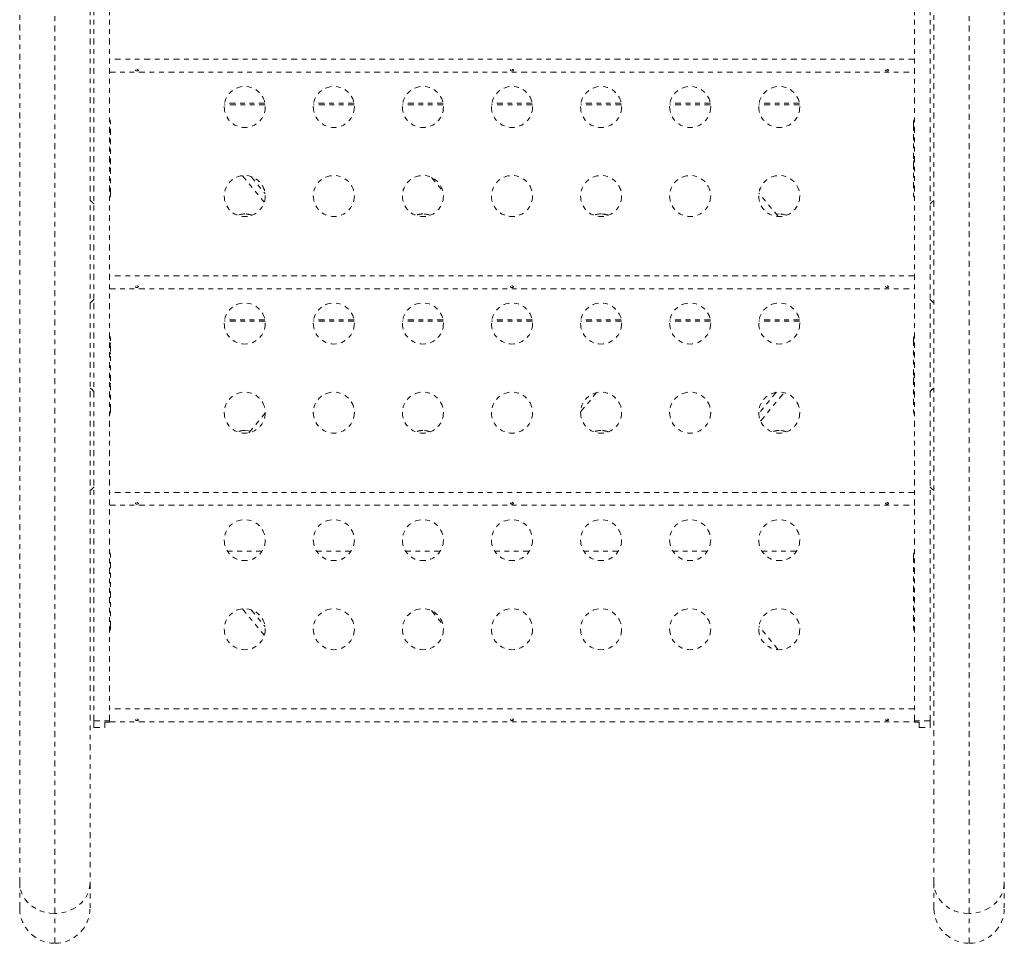
# Model space of a CAD drawing. Units: millimetres. Extents: x -130 to 434, y -207 to 287.
# Drawn here: x 108 to 129, y -15 to 5 of the extents above; entities that cross this region are included whole.
import ezdxf

# ---------------------------------------------------------------- set-up
doc = ezdxf.new("R2010")
doc.units = ezdxf.units.MM
doc.header["$LTSCALE"] = 20
doc.linetypes.add('PHANTOM', pattern=[0.0127, 0.00635, -0.00127, 0.00127, -0.00127, 0.00127, -0.00127])
doc.layers.add('CONTOUR', color=7, linetype='Continuous')

msp = doc.modelspace()

# ---------------------------------------------------------------- linework, layer by layer
at = {"layer": 'CONTOUR', "linetype": 'PHANTOM', "lineweight": 0}
for p, q in [((109.62325, -10.06785), (109.62325, 10.74488)), ((109.95825, -10.06785), (109.95825, 10.74488)), ((127.12325, -10.06785), (127.12325, 10.74488)), ((127.45825, -10.06785), (127.45825, 10.74488)), ((108.04075, -13.52781), (108.04075, 7.61765)), ((109.54075, 7.61765), (109.54075, -13.52781)), ((127.54075, -13.52781), (127.54075, 7.61765)), ((129.04075, 7.61765), (129.04075, -13.52781)), ((108.79075, -14.17732), (108.79075, 6.96813)), ((128.29075, -14.17732), (128.29075, 6.96813)), ((127.12325, 4.04145), (109.95825, 4.04145)), ((109.95825, 3.76495), (127.12325, 3.76495)), ((113.27569, 3.06994), (112.40582, 3.06994)), ((113.2713, 3.10034), (112.41021, 3.10034)), ((115.17569, 3.06994), (114.30582, 3.06994)), ((115.1713, 3.10034), (114.31021, 3.10034)), ((117.07569, 3.06994), (116.20582, 3.06994)), ((117.0713, 3.10034), (116.21021, 3.10034)), ((118.97569, 3.06994), (118.10582, 3.06994)), ((118.9713, 3.10034), (118.11021, 3.10034)), ((120.87569, 3.06994), (120.00582, 3.06994)), ((120.8713, 3.10034), (120.01021, 3.10034)), ((122.77569, 3.06994), (121.90582, 3.06994)), ((122.7713, 3.10034), (121.91021, 3.10034)), ((124.67569, 3.06994), (123.80582, 3.06994)), ((124.6713, 3.10034), (123.81021, 3.10034)), ((109.97825, 1.17265), (109.97825, 2.67265)), ((127.10325, 2.67265), (127.10325, 1.17265)), ((112.79207, 1.55743), (113.25838, 0.9923)), ((112.97851, 1.53789), (113.2746, 1.17906)), ((116.82242, 1.52064), (117.066, 1.22545)), ((124.21844, 0.68571), (123.80753, 1.18369)), ((124.24075, 0.74134), (124.17646, 0.73659)), ((127.12325, -0.57735), (109.95825, -0.57735)), ((109.95825, -0.85385), (127.12325, -0.85385)), ((113.27569, -1.54886), (112.40582, -1.54886)), ((113.2713, -1.51846), (112.41021, -1.51846)), ((115.17569, -1.54886), (114.30582, -1.54886)), ((115.1713, -1.51846), (114.31021, -1.51846)), ((117.07569, -1.54886), (116.20582, -1.54886)), ((117.0713, -1.51846), (116.21021, -1.51846)), ((118.97569, -1.54886), (118.10582, -1.54886)), ((118.9713, -1.51846), (118.11021, -1.51846)), ((120.87569, -1.54886), (120.00582, -1.54886)), ((120.8713, -1.51846), (120.01021, -1.51846)), ((122.77569, -1.54886), (121.90582, -1.54886)), ((122.7713, -1.51846), (121.91021, -1.51846)), ((124.67569, -1.54886), (123.80582, -1.54886)), ((124.6713, -1.51846), (123.81021, -1.51846)), ((109.97825, -3.44616), (109.97825, -1.94616)), ((127.10325, -1.94616), (127.10325, -3.44616)), ((120.00352, -3.48081), (120.34267, -3.06979)), ((124.17777, -3.06321), (123.80373, -3.51652)), ((123.84211, -3.67642), (124.34205, -3.07055)), ((112.93044, -3.92436), (113.2782, -3.50292)), ((127.12325, -5.19616), (109.95825, -5.19616)), ((109.95825, -5.47266), (127.12325, -5.47266)), ((113.20944, -6.45049), (112.47206, -6.45049)), ((115.10944, -6.45049), (114.37206, -6.45049)), ((117.00944, -6.45049), (116.27206, -6.45049)), ((118.90944, -6.45049), (118.17206, -6.45049)), ((120.80944, -6.45049), (120.07206, -6.45049)), ((122.70944, -6.45049), (121.97206, -6.45049)), ((124.60944, -6.45049), (123.87206, -6.45049)), ((109.97825, -8.06496), (109.97825, -6.56496)), ((127.10325, -6.56496), (127.10325, -8.06496)), ((112.79207, -7.68018), (113.25838, -8.24531)), ((112.97851, -7.69971), (113.2746, -8.05854)), ((116.82242, -7.71696), (117.066, -8.01216)), ((124.21844, -8.55189), (123.80753, -8.05391)), ((127.12325, -9.81496), (109.95825, -9.81496)), ((109.62325, -10.2102), (109.62325, -10.06785)), ((109.62325, -10.06785), (109.95825, -10.06785)), ((109.95825, -10.09751), (109.95825, -10.06785)), ((127.12325, -10.06785), (127.12325, -10.09751)), ((127.45825, -10.06785), (127.12325, -10.06785)), ((127.45825, -10.2102), (127.45825, -10.06785)), ((109.62325, -10.2102), (109.85325, -10.2102)), ((109.85325, -10.2102), (109.85325, -10.09751)), ((109.85325, -10.09751), (109.95825, -10.09751)), ((109.95825, -10.09146), (127.12325, -10.09146)), ((127.22825, -10.09751), (127.12325, -10.09751)), ((127.22825, -10.2102), (127.22825, -10.09751)), ((127.22825, -10.2102), (127.45825, -10.2102)), ((108.04075, -14.0637), (108.04075, -13.52781)), ((109.54075, -13.52781), (109.54075, -14.0637)), ((127.54075, -14.0637), (127.54075, -13.52781)), ((129.04075, -13.52781), (129.04075, -14.0637)), ((108.79075, -14.8137), (108.79075, -14.17732)), ((128.29075, -14.8137), (128.29075, -14.17732))]:
    msp.add_line(p, q, dxfattribs=at)
at = {"layer": 'CONTOUR', "linetype": 'PHANTOM', "lineweight": 0, "flags": 128}
for points in [[(112.95632, -3.893), (112.91887, -3.88449), (112.84075, -3.87746)], [(108.79075, -14.17732), (108.68402, -14.17071), (108.57945, -14.15101), (108.47919, -14.11863), (108.38527, -14.07422), (108.29961, -14.01868), (108.22394, -13.95315), (108.15981, -13.87896), (108.10853, -13.79763), (108.07113, -13.7108), (108.04839, -13.62024), (108.04075, -13.52781)], [(109.54075, -13.52781), (109.53312, -13.62024), (109.51037, -13.7108), (109.47298, -13.79763), (109.42169, -13.87896), (109.35756, -13.95315), (109.2819, -14.01868), (109.19623, -14.07422), (109.10231, -14.11863), (109.00205, -14.15101), (108.89749, -14.17071), (108.79075, -14.17732)], [(128.29075, -14.17732), (128.18402, -14.17071), (128.07945, -14.15101), (127.97919, -14.11863), (127.88527, -14.07422), (127.79961, -14.01868), (127.72394, -13.95315), (127.65981, -13.87896), (127.60853, -13.79763), (127.57113, -13.7108), (127.54839, -13.62024), (127.54075, -13.52781)], [(129.04075, -13.52781), (129.03312, -13.62024), (129.01037, -13.7108), (128.97298, -13.79763), (128.92169, -13.87896), (128.85756, -13.95315), (128.7819, -14.01868), (128.69623, -14.07422), (128.60231, -14.11863), (128.50205, -14.15101), (128.39749, -14.17071), (128.29075, -14.17732)]]:
    msp.add_lwpolyline(points, dxfattribs=at)
at = {"layer": 'CONTOUR', "linetype": 'PHANTOM', "lineweight": 0}
for centre in [(112.84075, 3.02265), (114.74075, 3.02265), (116.64075, 3.02265), (118.54075, 3.02265), (120.44075, 3.02265), (122.34075, 3.02265), (124.24075, 3.02265), (112.84075, 1.12265), (114.74075, 1.12265), (116.64075, 1.12265), (118.54075, 1.12265), (120.44075, 1.12265), (122.34075, 1.12265), (124.24075, 1.12265), (112.84075, -1.59616), (114.74075, -1.59616), (116.64075, -1.59616), (118.54075, -1.59616), (120.44075, -1.59616), (122.34075, -1.59616), (124.24075, -1.59616), (112.84075, -3.49616), (114.74075, -3.49616), (116.64075, -3.49616), (118.54075, -3.49616), (120.44075, -3.49616), (122.34075, -3.49616), (124.24075, -3.49616), (112.84075, -6.21496), (114.74075, -6.21496), (116.64075, -6.21496), (118.54075, -6.21496), (120.44075, -6.21496), (122.34075, -6.21496), (124.24075, -6.21496), (112.84075, -8.11496), (114.74075, -8.11496), (116.64075, -8.11496), (118.54075, -8.11496), (120.44075, -8.11496), (122.34075, -8.11496), (124.24075, -8.11496)]:
    msp.add_circle(centre, 0.4375, dxfattribs=at)
for centre, radius, start, end in [((109.79075, 2.67265), 0.1875, 0, 26.704852), ((127.29075, 2.67265), 0.1875, 153.295148, 180), ((109.92472, 2.51373), 0.05375, 5.165964, 51.403741), ((127.15678, 2.51373), 0.05375, 128.596259, 174.834036), ((109.92472, 2.30731), 0.05375, 5.165964, 51.403741), ((127.15678, 2.30731), 0.05375, 128.596259, 174.834036), ((109.79075, 1.80384), 0.1875, 0, 26.704852), ((109.92472, 1.7265), 0.05375, 308.596259, 354.834036), ((127.29075, 1.80384), 0.1875, 153.295148, 180), ((127.15678, 1.7265), 0.05375, 185.165964, 231.403741), ((109.79075, 1.17265), 0.1875, 333.295148, 0), ((127.29075, 1.17265), 0.1875, 180, 206.704852), ((109.41575, 0.8113), 0.25, 33.901262, 60), ((127.66575, 0.8113), 0.25, 120, 146.098738), ((112.84075, 0.30384), 0.4375, 90, 110.646466), ((112.84075, 0.30384), 0.4375, 69.353534, 90), ((116.64075, 0.30384), 0.4375, 90, 110.646466), ((116.64075, 0.30384), 0.4375, 69.353534, 90), ((120.44075, 0.30384), 0.4375, 90, 110.646466), ((120.44075, 0.30384), 0.4375, 69.353534, 90), ((124.24075, 0.30384), 0.4375, 69.353534, 90), ((109.41575, -0.9387), 0.25, 300, 326.098738), ((127.66575, -0.9387), 0.25, 213.901262, 240), ((109.79075, -1.94616), 0.1875, 0, 26.704852), ((127.29075, -1.94616), 0.1875, 153.295148, 180), ((109.92472, -2.04477), 0.05375, 5.165964, 51.403741), ((127.15678, -2.04477), 0.05375, 128.596259, 174.834036), ((109.92472, -2.25118), 0.05375, 5.165964, 51.403741), ((127.15678, -2.25118), 0.05375, 128.596259, 174.834036), ((109.79075, -2.81496), 0.1875, 0, 26.704852), ((109.92472, -2.86215), 0.05375, 308.596259, 354.834036), ((127.29075, -2.81496), 0.1875, 153.295148, 180), ((127.15678, -2.86215), 0.05375, 185.165964, 231.403741), ((109.41575, -3.1887), 0.25, 33.901262, 60), ((127.66575, -3.1887), 0.25, 120, 146.098738), ((109.79075, -3.44616), 0.1875, 333.295148, 0), ((127.29075, -3.44616), 0.1875, 180, 206.704852), ((112.84075, -4.31496), 0.4375, 90, 110.646466), ((116.64075, -4.31496), 0.4375, 90, 110.646466), ((116.64075, -4.31496), 0.4375, 69.353534, 90), ((120.44075, -4.31496), 0.4375, 90, 110.646466), ((120.44075, -4.31496), 0.4375, 69.353534, 90), ((124.24075, -4.31496), 0.4375, 90, 110.646466), ((124.24075, -4.31496), 0.4375, 69.353534, 90), ((109.41575, -4.9387), 0.25, 300, 326.098738), ((127.66575, -4.9387), 0.25, 213.901262, 240), ((109.79075, -6.56496), 0.1875, 0, 26.704852), ((127.29075, -6.56496), 0.1875, 153.295148, 180), ((109.79075, -8.06496), 0.1875, 333.295148, 0), ((127.29075, -8.06496), 0.1875, 180, 206.704852), ((108.79075, -14.0637), 0.75, 180, 270), ((108.79075, -14.0637), 0.75, 270, 0), ((128.29075, -14.0637), 0.75, 180, 270), ((128.29075, -14.0637), 0.75, 270, 0)]:
    msp.add_arc(centre, radius, start, end, dxfattribs=at)
for points in [[(110.53698, 3.82462), (110.53354, 3.82414), (110.52666, 3.82319), (110.51804, 3.81925), (110.51193, 3.81414), (110.50907, 3.80841), (110.50978, 3.80286), (110.51395, 3.79807), (110.52112, 3.79443), (110.53052, 3.79219), (110.54107, 3.79147), (110.55156, 3.79228), (110.56083, 3.79459), (110.56787, 3.7983), (110.57187, 3.80317), (110.57236, 3.80876), (110.56931, 3.81444), (110.56307, 3.81952), (110.55432, 3.82322), (110.54514, 3.8249), (110.5393, 3.8247), (110.53698, 3.82462)], [(118.53698, 3.82462), (118.53354, 3.82414), (118.52666, 3.82319), (118.51804, 3.81925), (118.51193, 3.81414), (118.50907, 3.80841), (118.50978, 3.80286), (118.51395, 3.79807), (118.52112, 3.79443), (118.53052, 3.79219), (118.54107, 3.79147), (118.55156, 3.79228), (118.56083, 3.79459), (118.56787, 3.7983), (118.57187, 3.80317), (118.57236, 3.80876), (118.56931, 3.81444), (118.56307, 3.81952), (118.55432, 3.82322), (118.54514, 3.8249), (118.5393, 3.8247), (118.53698, 3.82462)], [(126.53698, 3.82462), (126.53354, 3.82414), (126.52666, 3.82319), (126.51804, 3.81925), (126.51193, 3.81414), (126.50907, 3.80841), (126.50978, 3.80286), (126.51395, 3.79807), (126.52112, 3.79443), (126.53052, 3.79219), (126.54107, 3.79147), (126.55156, 3.79228), (126.56083, 3.79459), (126.56787, 3.7983), (126.57187, 3.80317), (126.57236, 3.80876), (126.56931, 3.81444), (126.56307, 3.81952), (126.55432, 3.82322), (126.54514, 3.8249), (126.5393, 3.8247), (126.53698, 3.82462)], [(110.53698, -0.79418), (110.53354, -0.79466), (110.52666, -0.79561), (110.51804, -0.79955), (110.51193, -0.80466), (110.50907, -0.81039), (110.50978, -0.81594), (110.51395, -0.82074), (110.52112, -0.82437), (110.53052, -0.82661), (110.54107, -0.82733), (110.55156, -0.82652), (110.56083, -0.82421), (110.56787, -0.82051), (110.57187, -0.81564), (110.57236, -0.81005), (110.56931, -0.80436), (110.56307, -0.79929), (110.55432, -0.79558), (110.54514, -0.7939), (110.5393, -0.7941), (110.53698, -0.79418)], [(118.53698, -0.79418), (118.53354, -0.79466), (118.52666, -0.79561), (118.51804, -0.79955), (118.51193, -0.80466), (118.50907, -0.81039), (118.50978, -0.81594), (118.51395, -0.82074), (118.52112, -0.82437), (118.53052, -0.82661), (118.54107, -0.82733), (118.55156, -0.82652), (118.56083, -0.82421), (118.56787, -0.82051), (118.57187, -0.81564), (118.57236, -0.81005), (118.56931, -0.80436), (118.56307, -0.79929), (118.55432, -0.79558), (118.54514, -0.7939), (118.5393, -0.7941), (118.53698, -0.79418)], [(126.53698, -0.79418), (126.53354, -0.79466), (126.52666, -0.79561), (126.51804, -0.79955), (126.51193, -0.80466), (126.50907, -0.81039), (126.50978, -0.81594), (126.51395, -0.82074), (126.52112, -0.82437), (126.53052, -0.82661), (126.54107, -0.82733), (126.55156, -0.82652), (126.56083, -0.82421), (126.56787, -0.82051), (126.57187, -0.81564), (126.57236, -0.81005), (126.56931, -0.80436), (126.56307, -0.79929), (126.55432, -0.79558), (126.54514, -0.7939), (126.5393, -0.7941), (126.53698, -0.79418)], [(110.53698, -5.41298), (110.53354, -5.41346), (110.52666, -5.41442), (110.51804, -5.41836), (110.51193, -5.42346), (110.50907, -5.42919), (110.50978, -5.43475), (110.51395, -5.43954), (110.52112, -5.44317), (110.53052, -5.44541), (110.54107, -5.44614), (110.55156, -5.44532), (110.56083, -5.44301), (110.56787, -5.43931), (110.57187, -5.43444), (110.57236, -5.42885), (110.56931, -5.42316), (110.56307, -5.41809), (110.55432, -5.41438), (110.54514, -5.4127), (110.5393, -5.4129), (110.53698, -5.41298)], [(118.53698, -5.41298), (118.53354, -5.41346), (118.52666, -5.41442), (118.51804, -5.41836), (118.51193, -5.42346), (118.50907, -5.42919), (118.50978, -5.43475), (118.51395, -5.43954), (118.52112, -5.44317), (118.53052, -5.44541), (118.54107, -5.44614), (118.55156, -5.44532), (118.56083, -5.44301), (118.56787, -5.43931), (118.57187, -5.43444), (118.57236, -5.42885), (118.56931, -5.42316), (118.56307, -5.41809), (118.55432, -5.41438), (118.54514, -5.4127), (118.5393, -5.4129), (118.53698, -5.41298)], [(126.53698, -5.41298), (126.53354, -5.41346), (126.52666, -5.41442), (126.51804, -5.41836), (126.51193, -5.42346), (126.50907, -5.42919), (126.50978, -5.43475), (126.51395, -5.43954), (126.52112, -5.44317), (126.53052, -5.44541), (126.54107, -5.44614), (126.55156, -5.44532), (126.56083, -5.44301), (126.56787, -5.43931), (126.57187, -5.43444), (126.57236, -5.42885), (126.56931, -5.42316), (126.56307, -5.41809), (126.55432, -5.41438), (126.54514, -5.4127), (126.5393, -5.4129), (126.53698, -5.41298)], [(110.53698, -10.03179), (110.53354, -10.03226), (110.52666, -10.03322), (110.51804, -10.03716), (110.51193, -10.04226), (110.50907, -10.04799), (110.50978, -10.05355), (110.51395, -10.05834), (110.52112, -10.06198), (110.53052, -10.06422), (110.54107, -10.06494), (110.55156, -10.06412), (110.56083, -10.06182), (110.56787, -10.05811), (110.57187, -10.05324), (110.57236, -10.04765), (110.56931, -10.04197), (110.56307, -10.03689), (110.55432, -10.03318), (110.54514, -10.03151), (110.5393, -10.03171), (110.53698, -10.03179)], [(118.53698, -10.03179), (118.53354, -10.03226), (118.52666, -10.03322), (118.51804, -10.03716), (118.51193, -10.04226), (118.50907, -10.04799), (118.50978, -10.05355), (118.51395, -10.05834), (118.52112, -10.06198), (118.53052, -10.06422), (118.54107, -10.06494), (118.55156, -10.06412), (118.56083, -10.06182), (118.56787, -10.05811), (118.57187, -10.05324), (118.57236, -10.04765), (118.56931, -10.04197), (118.56307, -10.03689), (118.55432, -10.03318), (118.54514, -10.03151), (118.5393, -10.03171), (118.53698, -10.03179)], [(126.53698, -10.03179), (126.53354, -10.03226), (126.52666, -10.03322), (126.51804, -10.03716), (126.51193, -10.04226), (126.50907, -10.04799), (126.50978, -10.05355), (126.51395, -10.05834), (126.52112, -10.06198), (126.53052, -10.06422), (126.54107, -10.06494), (126.55156, -10.06412), (126.56083, -10.06182), (126.56787, -10.05811), (126.57187, -10.05324), (126.57236, -10.04765), (126.56931, -10.04197), (126.56307, -10.03689), (126.55432, -10.03318), (126.54514, -10.03151), (126.5393, -10.03171), (126.53698, -10.03179)]]:
    msp.add_open_spline(points, degree=3, knots=[0, 0, 0, 0, 0.05355572, 0.10710222, 0.16085766, 0.21461122, 0.26806747, 0.32139502, 0.3749586, 0.42876043, 0.48242989, 0.53579971, 0.58917153, 0.64284201, 0.69664376, 0.75020552, 0.80353232, 0.85699083, 0.91074476, 0.96450008, 1, 1, 1, 1], dxfattribs=at)

doc.saveas('drawing.dxf')
